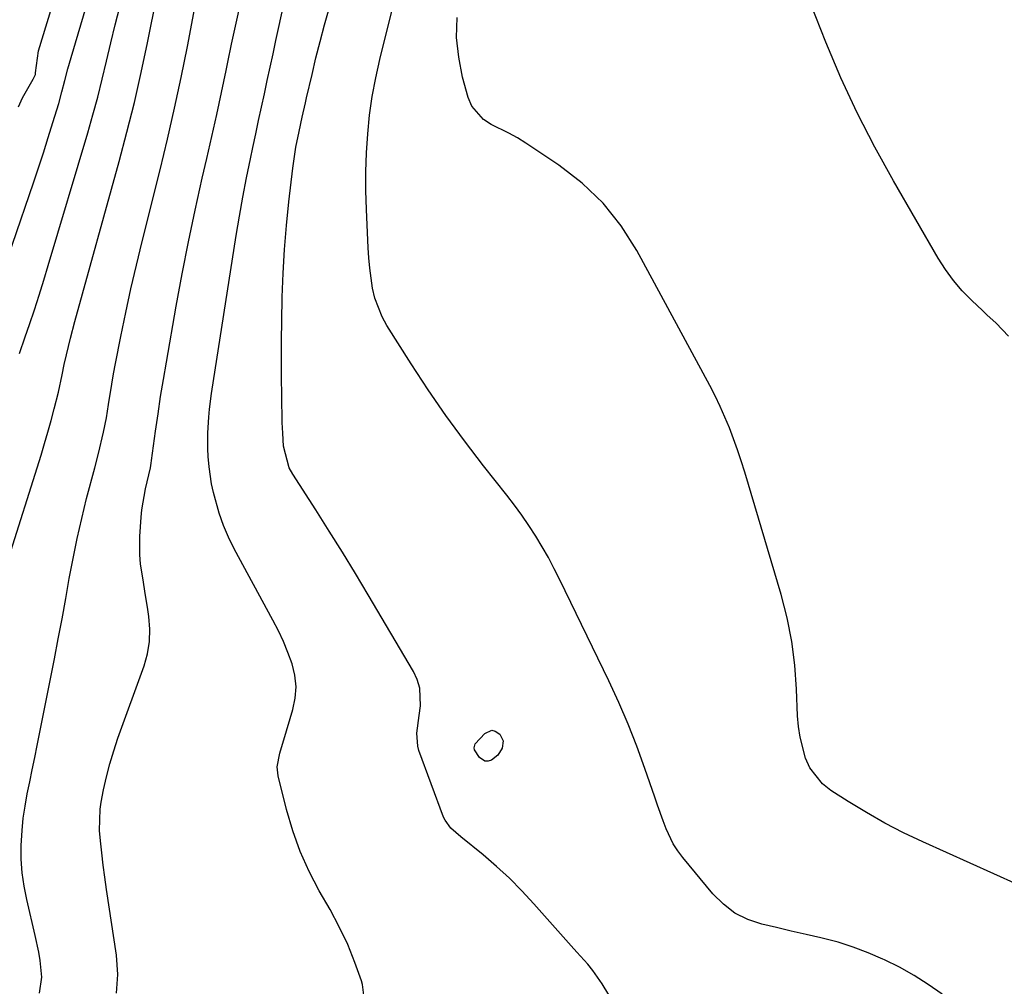
# Model space of a CAD drawing. Units: inches. Extents: x 1910727 to 1916097, y 421942 to 427241.
# Drawn here: x 1914926 to 1915145, y 423894 to 424109 of the extents above; entities that cross this region are included whole.
import ezdxf

# ---------------------------------------------------------------- set-up
doc = ezdxf.new("R2010")
doc.units = ezdxf.units.IN
doc.header["$MEASUREMENT"] = 0
doc.layers.add('7', color=7, linetype='Continuous')
doc.layers.add('8', color=7, linetype='Continuous')

msp = doc.modelspace()

# ---------------------------------------------------------------- linework, layer by layer
at = {"layer": '7', "color": 18}
for points in [[(1914925.61, 424089.3, 1708), (1914926.49, 424091.28, 1708), (1914928.87, 424095.41, 1708), (1914929.34, 424096.47, 1708), (1914929.37, 424096.84, 1708), (1914930.03, 424101.76, 1708), (1914937.73, 424127.05, 1708)], [(1914922.99, 423987.58, 1714), (1914930.59, 424011.76, 1714), (1914931.37, 424014.33, 1714), (1914932.13, 424016.9, 1714), (1914932.86, 424019.49, 1714), (1914933.55, 424022.08, 1714), (1914934.52, 424025.76, 1714), (1914935.3, 424029.6, 1714), (1914935.77, 424031.9, 1714), (1914936.25, 424034.09, 1714), (1914937.12, 424037.79, 1714), (1914938.09, 424041.47, 1714), (1914947.98, 424077.11, 1714), (1914949.72, 424083.68, 1714), (1914951.37, 424090.27, 1714), (1914952.87, 424096.9, 1714), (1914954.28, 424103.55, 1714), (1914956.36, 424113.95, 1714)], [(1914930.27, 423891.99, 1716), (1914930.76, 423895.6, 1716), (1914930.39, 423899.31, 1716), (1914930.07, 423901.17, 1716), (1914929.29, 423904.86, 1716), (1914927.4, 423912.83, 1716), (1914926.81, 423915.81, 1716), (1914926.39, 423918.81, 1716), (1914926.21, 423921.83, 1716), (1914926.19, 423924.87, 1716), (1914926.37, 423928.21, 1716), (1914926.63, 423930.93, 1716), (1914927.03, 423933.65, 1716), (1914927.52, 423936.35, 1716), (1914928.08, 423939.04, 1716), (1914928.64, 423941.73, 1716), (1914929.18, 423944.43, 1716), (1914929.73, 423947.13, 1716), (1914933.56, 423966.41, 1716), (1914934.43, 423970.88, 1716), (1914935.28, 423975.35, 1716), (1914936.09, 423979.83, 1716), (1914936.88, 423984.31, 1716), (1914937.72, 423988.78, 1716), (1914938.62, 423993.24, 1716), (1914939.65, 423997.67, 1716), (1914940.75, 424002.09, 1716), (1914942.55, 424008.96, 1716), (1914943.37, 424012.11, 1716), (1914944.51, 424016.84, 1716), (1914945.14, 424020.03, 1716), (1914945.6, 424023, 1716), (1914946.34, 424027.58, 1716), (1914946.75, 424029.85, 1716), (1914947.18, 424032.13, 1716), (1914948.38, 424038.19, 1716), (1914949.47, 424043.49, 1716), (1914950.61, 424048.77, 1716), (1914951.83, 424054.04, 1716), (1914953.1, 424059.29, 1716), (1914957.09, 424075.24, 1716), (1914958.74, 424082.09, 1716), (1914960.32, 424088.96, 1716), (1914961.78, 424095.85, 1716), (1914963.16, 424102.75, 1716), (1914965.28, 424113.84, 1716)], [(1915131.16, 423891.82, 1724), (1915128.07, 423893.95, 1724), (1915124.91, 423895.95, 1724), (1915121.64, 423897.76, 1724), (1915118.3, 423899.45, 1724), (1915117.97, 423899.61, 1724), (1915114.7, 423901.02, 1724), (1915111.38, 423902.28, 1724), (1915107.98, 423903.33, 1724), (1915104.15, 423904.33, 1724), (1915100.86, 423905.08, 1724), (1915097.57, 423905.84, 1724), (1915094.29, 423906.6, 1724), (1915091, 423907.37, 1724), (1915087.9, 423908.44, 1724), (1915085.01, 423909.85, 1724), (1915082.46, 423911.8, 1724), (1915080.12, 423914.11, 1724), (1915073.43, 423922.17, 1724), (1915072.31, 423923.66, 1724), (1915071.31, 423925.21, 1724), (1915069.72, 423928.57, 1724), (1915069.07, 423930.33, 1724), (1915067.81, 423933.86, 1724), (1915067.19, 423935.64, 1724), (1915064.99, 423942.05, 1724), (1915063.2, 423947, 1724), (1915061.28, 423951.9, 1724), (1915059.19, 423956.73, 1724), (1915056.98, 423961.5, 1724), (1915046.08, 423984, 1724), (1915044.83, 423986.48, 1724), (1915043.52, 423988.94, 1724), (1915042.14, 423991.36, 1724), (1915040.71, 423993.75, 1724), (1915039.2, 423996.09, 1724), (1915037.64, 423998.39, 1724), (1915036, 424000.64, 1724), (1915034.3, 424002.85, 1724), (1915029.1, 424009.41, 1724), (1915024.85, 424014.94, 1724), (1915020.72, 424020.55, 1724), (1915016.77, 424026.29, 1724), (1915012.95, 424032.11, 1724), (1915007.57, 424040.58, 1724), (1915006.49, 424042.55, 1724), (1915004.89, 424046.71, 1724), (1915004.38, 424048.9, 1724), (1915003.75, 424053.39, 1724), (1915003.55, 424055.65, 1724), (1915003.41, 424057.91, 1724), (1915003.03, 424066.44, 1724), (1915002.92, 424070.65, 1724), (1915002.91, 424074.85, 1724), (1915003.06, 424079.06, 1724), (1915003.31, 424083.26, 1724), (1915003.74, 424087.44, 1724), (1915004.31, 424091.6, 1724), (1915005.09, 424095.73, 1724), (1915006, 424099.83, 1724), (1915009.37, 424113.35, 1724)], [(1914925.77, 424034.36, 1712), (1914927.05, 424038.08, 1712), (1914928.01, 424040.86, 1712), (1914929.11, 424044.12, 1712), (1914930.18, 424047.39, 1712), (1914931.21, 424050.67, 1712), (1914932.21, 424053.96, 1712), (1914941.01, 424083.5, 1712), (1914942.15, 424087.47, 1712), (1914943.23, 424091.45, 1712), (1914944.23, 424095.46, 1712), (1914945.18, 424099.48, 1712), (1914946.12, 424103.5, 1712), (1914947.1, 424107.51, 1712), (1914948.14, 424111.51, 1712)], [(1914947.4, 423892.02, 1718), (1914947.66, 423896.19, 1718), (1914947.41, 423900.43, 1718), (1914945.18, 423915.08, 1718), (1914944.79, 423917.79, 1718), (1914944.44, 423920.51, 1718), (1914944.13, 423923.22, 1718), (1914943.85, 423925.95, 1718), (1914943.64, 423928.22, 1718), (1914943.72, 423932.96, 1718), (1914943.97, 423934.53, 1718), (1914944.52, 423937.26, 1718), (1914945.17, 423940.18, 1718), (1914945.91, 423943.07, 1718), (1914946.77, 423945.92, 1718), (1914947.72, 423948.75, 1718), (1914953.53, 423964.87, 1718), (1914954.28, 423967.57, 1718), (1914954.75, 423970.29, 1718), (1914954.81, 423973.06, 1718), (1914954.6, 423975.85, 1718), (1914954.36, 423977.42, 1718), (1914953.72, 423981.47, 1718), (1914953.39, 423983.49, 1718), (1914952.76, 423987.54, 1718), (1914952.58, 423989.56, 1718), (1914952.61, 423993.64, 1718), (1914952.9, 423997.98, 1718), (1914953.04, 423999.56, 1718), (1914953.84, 424004.23, 1718), (1914954.93, 424008.92, 1718), (1914955.12, 424009.99, 1718), (1914955.2, 424010.53, 1718), (1914956.1, 424017.12, 1718), (1914956.64, 424020.96, 1718), (1914957.22, 424024.79, 1718), (1914957.84, 424028.61, 1718), (1914958.49, 424032.43, 1718), (1914960.69, 424044.93, 1718), (1914962, 424052.08, 1718), (1914963.4, 424059.21, 1718), (1914964.9, 424066.31, 1718), (1914966.48, 424073.4, 1718), (1914967.5, 424077.78, 1718), (1914968.61, 424082.68, 1718), (1914969.7, 424087.58, 1718), (1914970.75, 424092.49, 1718), (1914971.77, 424097.4, 1718), (1914972.14, 424099.19, 1718), (1914972.99, 424103.21, 1718), (1914973.87, 424107.22, 1718), (1914974.8, 424111.22, 1718)], [(1915065.05, 423878.28, 1722), (1915055.46, 423894.06, 1722), (1915053.42, 423897.06, 1722), (1915052.28, 423898.47, 1722), (1915049.84, 423901.17, 1722), (1915048.62, 423902.51, 1722), (1915046.19, 423905.22, 1722), (1915040.3, 423911.91, 1722), (1915037.63, 423914.79, 1722), (1915034.86, 423917.58, 1722), (1915031.97, 423920.22, 1722), (1915028.98, 423922.77, 1722), (1915024.01, 423926.79, 1722), (1915021.79, 423928.74, 1722), (1915020.51, 423930.49, 1722), (1915020.21, 423931.15, 1722), (1915014.72, 423946.04, 1722), (1915014.45, 423946.98, 1722), (1915014.26, 423949.86, 1722), (1915014.75, 423953.78, 1722), (1915015.04, 423955.94, 1722), (1915014.91, 423959.92, 1722), (1915014.32, 423961.8, 1722), (1915013.48, 423963.63, 1722), (1915003.43, 423980.64, 1722), (1915000.57, 423985.41, 1722), (1914997.68, 423990.15, 1722), (1914994.73, 423994.86, 1722), (1914991.74, 423999.55, 1722), (1914986.61, 424007.49, 1722), (1914985.81, 424008.94, 1722), (1914984.58, 424013.72, 1722), (1914984.38, 424016.68, 1722), (1914984.33, 424017.83, 1722), (1914984.3, 424018.99, 1722), (1914984.18, 424024.97, 1722), (1914984.13, 424029.11, 1722), (1914984.1, 424033.25, 1722), (1914984.13, 424037.4, 1722), (1914984.18, 424041.54, 1722), (1914984.29, 424046.91, 1722), (1914984.47, 424052.24, 1722), (1914984.75, 424057.56, 1722), (1914985.2, 424062.87, 1722), (1914985.75, 424068.17, 1722), (1914986.63, 424075.67, 1722), (1914986.84, 424077.22, 1722), (1914987.34, 424080.29, 1722), (1914988.05, 424083.79, 1722), (1914988.74, 424087, 1722), (1914989.46, 424090.2, 1722), (1914989.7, 424091.27, 1722), (1914990.91, 424096.51, 1722), (1914991.79, 424100.19, 1722), (1914992.71, 424103.85, 1722), (1914993.69, 424107.51, 1722), (1914994.71, 424111.15, 1722)], [(1915145.94, 424038.21, 1728), (1915143.15, 424041.13, 1728), (1915141.14, 424042.98, 1728), (1915140.14, 424043.92, 1728), (1915137.73, 424046.2, 1728), (1915135.64, 424048.36, 1728), (1915133.68, 424050.63, 1728), (1915131.92, 424053.06, 1728), (1915130.3, 424055.59, 1728), (1915120.31, 424072.78, 1728), (1915116.15, 424080.3, 1728), (1915112.22, 424087.94, 1728), (1915108.64, 424095.74, 1728), (1915105.28, 424103.65, 1728), (1915101.9, 424112.13, 1728)], [(1915147.9, 423916.2, 1726), (1915126.85, 423925.69, 1726), (1915122.59, 423927.72, 1726), (1915118.39, 423929.87, 1726), (1915114.3, 423932.21, 1726), (1915110.26, 423934.66, 1726), (1915106.37, 423937.14, 1726), (1915104.54, 423938.6, 1726), (1915101.72, 423942.19, 1726), (1915100.74, 423944.32, 1726), (1915099.53, 423948.96, 1726), (1915099.2, 423951.33, 1726), (1915099, 423953.72, 1726), (1915098.77, 423959.65, 1726), (1915098.36, 423964.99, 1726), (1915097.69, 423970.29, 1726), (1915096.63, 423975.52, 1726), (1915095.3, 423980.72, 1726), (1915087.22, 424007.99, 1726), (1915086.45, 424010.48, 1726), (1915085.63, 424012.95, 1726), (1915084.75, 424015.39, 1726), (1915083.82, 424017.82, 1726), (1915082.81, 424020.22, 1726), (1915081.75, 424022.6, 1726), (1915080.61, 424024.93, 1726), (1915079.42, 424027.24, 1726), (1915063.23, 424057.29, 1726), (1915059.71, 424062.79, 1726), (1915055.73, 424067.86, 1726), (1915051.04, 424072.29, 1726), (1915045.88, 424076.29, 1726), (1915038.47, 424081.2, 1726), (1915036.62, 424082.36, 1726), (1915034.73, 424083.45, 1726), (1915030.82, 424085.37, 1726), (1915029.06, 424086.46, 1726), (1915026.48, 424089.44, 1726), (1915025.67, 424091.34, 1726), (1915024.42, 424095.91, 1726), (1915023.55, 424100.32, 1726), (1915023.08, 424104.74, 1726), (1915023.25, 424109.18, 1726)], [(1915030.91, 423950.51, 1724), (1915031.7, 423950.32, 1724), (1915032.72, 423949.65, 1724), (1915033.47, 423948.19, 1724), (1915033.25, 423946.57, 1724), (1915032.24, 423944.99, 1724), (1915030.83, 423943.87, 1724), (1915030.09, 423943.65, 1724), (1915029.4, 423943.64, 1724), (1915028.2, 423944.45, 1724), (1915027.07, 423946.18, 1724), (1915026.97, 423946.62, 1724), (1915027.24, 423947.5, 1724), (1915029.37, 423949.82, 1724), (1915030.91, 423950.51, 1724)]]:
    msp.add_polyline3d(points, dxfattribs=at)
at = {"layer": '8', "color": 18}
for points in [[(1914919.48, 424045.05, 1710), (1914928.9, 424072.36, 1710), (1914930.03, 424075.71, 1710), (1914931.14, 424079.07, 1710), (1914932.21, 424082.44, 1710), (1914933.25, 424085.82, 1710), (1914934.53, 424090.06, 1710), (1914935.26, 424092.6, 1710), (1914935.92, 424095.17, 1710), (1914936.58, 424097.73, 1710), (1914937.3, 424100.28, 1710), (1914944.72, 424125.4, 1710)], [(1915002.62, 423890.34, 1720), (1915002.16, 423893.92, 1720), (1915001.91, 423894.72, 1720), (1915000.47, 423898.83, 1720), (1914998.85, 423902.86, 1720), (1914996.98, 423906.77, 1720), (1914994.93, 423910.61, 1720), (1914992.53, 423914.77, 1720), (1914990.26, 423919.11, 1720), (1914988.24, 423923.56, 1720), (1914986.61, 423928.16, 1720), (1914985.24, 423932.86, 1720), (1914983.37, 423940.4, 1720), (1914983.15, 423942.41, 1720), (1914983.76, 423945.42, 1720), (1914984.35, 423947.41, 1720), (1914984.65, 423948.41, 1720), (1914986.66, 423955.12, 1720), (1914987.17, 423957.67, 1720), (1914987.36, 423960.22, 1720), (1914987.08, 423962.76, 1720), (1914986.48, 423965.3, 1720), (1914985.55, 423967.8, 1720), (1914984.55, 423970.27, 1720), (1914983.42, 423972.68, 1720), (1914982.21, 423975.06, 1720), (1914973.6, 423990.92, 1720), (1914972.33, 423993.5, 1720), (1914971.19, 423996.13, 1720), (1914970.25, 423998.85, 1720), (1914968.99, 424003.47, 1720), (1914968.57, 424005.35, 1720), (1914967.99, 424009.16, 1720), (1914967.8, 424011.43, 1720), (1914967.73, 424013.19, 1720), (1914967.73, 424016.72, 1720), (1914967.94, 424020.24, 1720), (1914968.1, 424022, 1720), (1914968.57, 424025.5, 1720), (1914974.04, 424060.65, 1720), (1914974.74, 424064.93, 1720), (1914975.5, 424069.21, 1720), (1914976.32, 424073.47, 1720), (1914977.2, 424077.72, 1720), (1914977.74, 424080.27, 1720), (1914978.38, 424083.24, 1720), (1914979.02, 424086.21, 1720), (1914979.66, 424089.18, 1720), (1914980.3, 424092.15, 1720), (1914980.94, 424095.12, 1720), (1914981.58, 424098.09, 1720), (1914982.23, 424101.06, 1720), (1914982.88, 424104.03, 1720), (1914986.73, 424121.59, 1720)]]:
    msp.add_polyline3d(points, dxfattribs=at)

doc.saveas('drawing.dxf')
